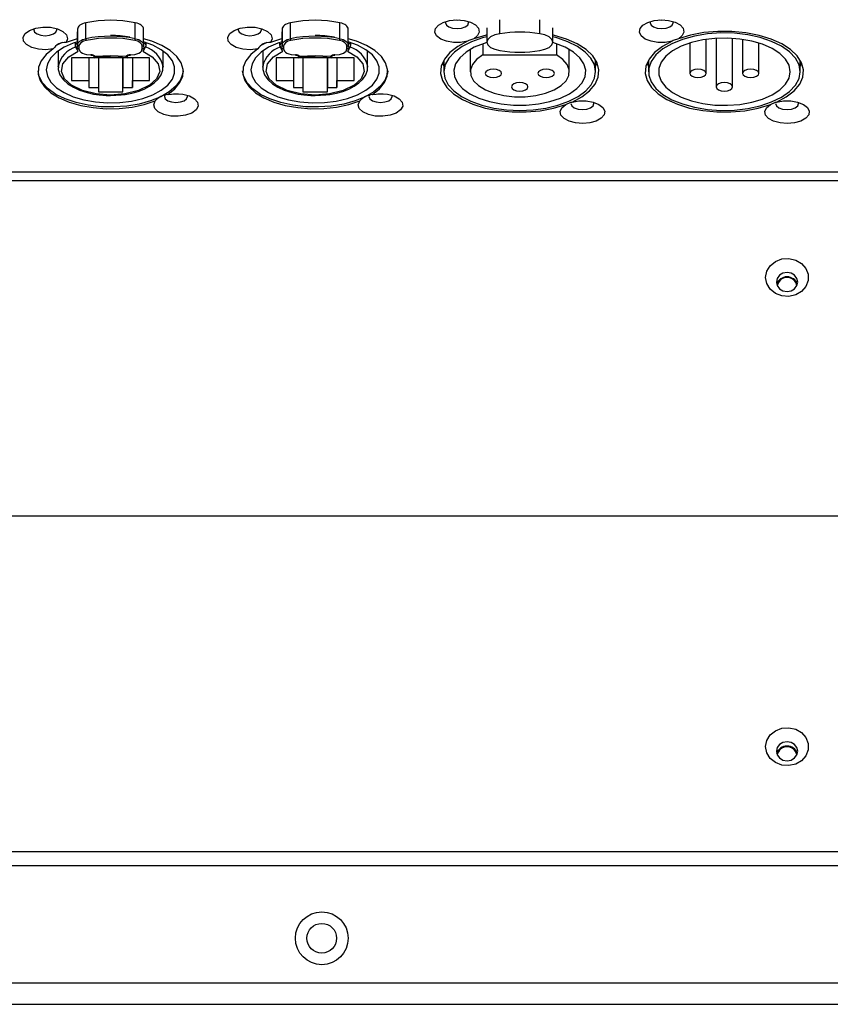
# Model space of a CAD drawing. Extents: x 102 to 2808, y 90 to 1509.
# Drawn here: x 2525 to 2647, y 1193 to 1342 of the extents above; entities that cross this region are included whole.
import ezdxf

# ---------------------------------------------------------------- set-up
doc = ezdxf.new("R2010")
doc.units = 0
doc.layers.add('RESULT', color=7, linetype='CONTINUOUS')

msp = doc.modelspace()

# ---------------------------------------------------------------- linework, layer by layer
at = {"layer": 'RESULT'}
for p, q in [((2597.42, 1340.22), (2597.42, 1342.37)), ((2603.46, 1340.22), (2603.46, 1342.37)), ((2533.44, 1340.96), (2533.44, 1340.55)), ((2533.44, 1340.96), (2533.44, 1338.55)), ((2533.44, 1338.14), (2533.44, 1340.55)), ((2534.69, 1339.5), (2534.69, 1341.91)), ((2542.19, 1339.5), (2542.19, 1341.91)), ((2543.44, 1338.55), (2543.44, 1340.96)), ((2564.44, 1340.96), (2564.44, 1340.55)), ((2564.44, 1340.96), (2564.44, 1338.55)), ((2564.44, 1338.14), (2564.44, 1340.55)), ((2565.69, 1339.5), (2565.69, 1341.91)), ((2573.19, 1339.5), (2573.19, 1341.91)), ((2574.44, 1338.55), (2574.44, 1340.96)), ((2595.44, 1341.13), (2595.44, 1338.98)), ((2605.44, 1338.98), (2605.44, 1341.13)), ((2628.69, 1334.25), (2628.69, 1339.4)), ((2630.19, 1339.56), (2630.19, 1332.21)), ((2632.69, 1332.21), (2632.69, 1339.56)), ((2634.19, 1339.4), (2634.19, 1334.25)), ((2530.27, 1338.51), (2531.17, 1338.97)), ((2530.49, 1337.64), (2530.49, 1335.19)), ((2533.06, 1338.9), (2533.06, 1338.48)), ((2533.44, 1338.14), (2533.44, 1338.55)), ((2533.64, 1338.38), (2533.64, 1337.97)), ((2543.24, 1337.97), (2543.24, 1338.38)), ((2543.44, 1338.55), (2543.44, 1338.14)), ((2543.82, 1338.48), (2543.82, 1338.9)), ((2546.39, 1335.19), (2546.39, 1337.64)), ((2561.27, 1338.51), (2562.17, 1338.97)), ((2561.49, 1337.64), (2561.49, 1335.19)), ((2564.06, 1338.9), (2564.06, 1338.48)), ((2564.44, 1338.14), (2564.44, 1338.55)), ((2564.64, 1338.38), (2564.64, 1337.97)), ((2574.24, 1337.97), (2574.24, 1338.38)), ((2574.44, 1338.55), (2574.44, 1338.14)), ((2574.82, 1338.48), (2574.82, 1338.9)), ((2577.39, 1335.19), (2577.39, 1337.64)), ((2592.94, 1337.87), (2592.94, 1334.5)), ((2594.85, 1338.73), (2594.85, 1337.05)), ((2606.03, 1338.73), (2606.03, 1337.05)), ((2607.94, 1334.5), (2607.94, 1337.87)), ((2626.19, 1338.84), (2626.19, 1334.25)), ((2636.69, 1334.25), (2636.69, 1338.84)), ((2535.94, 1336.62), (2532.54, 1336.62)), ((2532.54, 1336.62), (2532.54, 1333.15)), ((2535.14, 1336.62), (2535.14, 1333.15)), ((2535.94, 1336.63), (2535.94, 1336.86)), ((2535.94, 1336.86), (2535.94, 1336.63)), ((2535.95, 1336.62), (2536.17, 1336.65)), ((2544.34, 1336.62), (2536.06, 1336.62)), ((2536.12, 1336.78), (2536.07, 1336.7)), ((2536.59, 1336.62), (2536.59, 1332.13)), ((2540.29, 1331.47), (2540.29, 1336.62)), ((2540.29, 1336.62), (2540.29, 1332.13)), ((2540.71, 1336.65), (2540.93, 1336.62)), ((2540.81, 1336.7), (2540.76, 1336.78)), ((2540.94, 1336.86), (2540.94, 1336.63)), ((2541.74, 1336.62), (2541.74, 1333.15)), ((2541.74, 1336.62), (2541.74, 1332.13)), ((2544.34, 1333.15), (2544.34, 1336.62)), ((2544.34, 1333.15), (2544.34, 1336.62)), ((2566.94, 1336.62), (2563.54, 1336.62)), ((2563.54, 1336.62), (2563.54, 1333.15)), ((2566.14, 1336.62), (2566.14, 1333.15)), ((2566.94, 1336.63), (2566.94, 1336.86)), ((2566.94, 1336.86), (2566.94, 1336.63)), ((2566.95, 1336.62), (2567.17, 1336.65)), ((2575.34, 1336.62), (2567.06, 1336.62)), ((2567.12, 1336.78), (2567.07, 1336.7)), ((2567.59, 1336.62), (2567.59, 1332.13)), ((2571.29, 1336.62), (2571.29, 1332.13)), ((2571.29, 1331.47), (2571.29, 1336.62)), ((2571.71, 1336.65), (2571.93, 1336.62)), ((2571.81, 1336.7), (2571.76, 1336.78)), ((2571.94, 1336.86), (2571.94, 1336.63)), ((2572.74, 1336.62), (2572.74, 1332.13)), ((2572.74, 1336.62), (2572.74, 1333.15)), ((2575.34, 1333.15), (2575.34, 1336.62)), ((2575.34, 1333.15), (2575.34, 1336.62)), ((2588.94, 1336.25), (2588.94, 1334.5)), ((2594.85, 1337.05), (2606.03, 1337.05)), ((2611.94, 1334.5), (2611.94, 1336.25)), ((2619.94, 1336.25), (2619.94, 1334.5)), ((2642.94, 1334.5), (2642.94, 1336.25)), ((2588.71, 1335.79), (2588.94, 1335.33)), ((2611.94, 1335.33), (2612.17, 1335.79)), ((2619.71, 1335.79), (2619.94, 1335.33)), ((2642.94, 1335.33), (2643.17, 1335.79)), ((2532.54, 1333.15), (2535.14, 1333.15)), ((2535.14, 1333.15), (2535.14, 1332.13)), ((2541.74, 1332.13), (2541.74, 1333.15)), ((2541.74, 1333.15), (2544.34, 1333.15)), ((2563.54, 1333.15), (2566.14, 1333.15)), ((2566.14, 1333.15), (2566.14, 1332.13)), ((2572.74, 1332.13), (2572.74, 1333.15)), ((2572.74, 1333.15), (2575.34, 1333.15)), ((2535.14, 1332.13), (2536.59, 1332.13)), ((2536.59, 1332.13), (2536.59, 1331.47)), ((2540.29, 1331.47), (2540.29, 1332.13)), ((2540.29, 1332.13), (2541.74, 1332.13)), ((2566.14, 1332.13), (2567.59, 1332.13)), ((2567.59, 1332.13), (2567.59, 1331.47)), ((2571.29, 1332.13), (2572.74, 1332.13)), ((2571.29, 1331.47), (2571.29, 1332.13)), ((2536.59, 1331.47), (2540.29, 1331.47)), ((2567.59, 1331.47), (2571.29, 1331.47)), ((2509.35, 1319.32), (2780.44, 1319.32)), ((2508.47, 1318), (2780.44, 1318)), ((2780.44, 1267.19), (2478.44, 1267.19)), ((2478.44, 1216.39), (2780.44, 1216.39)), ((2478.44, 1214.27), (2780.44, 1214.27)), ((2481.44, 1196.52), (2777.44, 1196.52)), ((2071.39, 1193.27), (2781.39, 1193.27))]:
    msp.add_line(p, q, dxfattribs=at)
at = {"layer": 'RESULT', "flags": 128}
for points in [[(2592.53, 1339.1), (2591.48, 1338.92), (2590.38, 1338.92), (2589.33, 1339.11), (2588.46, 1339.45), (2587.85, 1339.92), (2587.58, 1340.47), (2587.67, 1341.03), (2588.11, 1341.55), (2588.85, 1341.97), (2589.82, 1342.24), (2590.9, 1342.34), (2592, 1342.25), (2592.98, 1341.99), (2593.74, 1341.58), (2594.2, 1341.07), (2594.31, 1340.51), (2594.06, 1339.96), (2593.48, 1339.48)], [(2589.23, 1342.1), (2589.19, 1341.91), (2589.33, 1341.57), (2589.71, 1341.28), (2590.27, 1341.08), (2590.94, 1341.02)], [(2590.56, 1342.33), (2590.94, 1342.31), (2591.32, 1342.33)], [(2590.94, 1341.02), (2591.61, 1341.08), (2592.18, 1341.28), (2592.56, 1341.57), (2592.69, 1341.91), (2592.65, 1342.1)], [(2623.53, 1339.1), (2622.48, 1338.92), (2621.38, 1338.92), (2620.33, 1339.11), (2619.46, 1339.45), (2618.85, 1339.92), (2618.58, 1340.47), (2618.67, 1341.03), (2619.11, 1341.55), (2619.85, 1341.97), (2620.82, 1342.24), (2621.9, 1342.34), (2623, 1342.25), (2623.98, 1341.99), (2624.74, 1341.58), (2625.2, 1341.07), (2625.31, 1340.51), (2625.06, 1339.96), (2624.48, 1339.48)], [(2620.23, 1342.1), (2620.19, 1341.91), (2620.33, 1341.57), (2620.71, 1341.28), (2621.27, 1341.08), (2621.94, 1341.02)], [(2621.56, 1342.33), (2621.94, 1342.31), (2622.32, 1342.33)], [(2621.94, 1341.02), (2622.61, 1341.08), (2623.18, 1341.28), (2623.56, 1341.57), (2623.69, 1341.91), (2623.65, 1342.1)], [(2529.76, 1337.94), (2528.64, 1337.83), (2527.5, 1337.91), (2526.49, 1338.18), (2525.71, 1338.61), (2525.26, 1339.14), (2525.19, 1339.73), (2525.5, 1340.29), (2526.16, 1340.76), (2527.09, 1341.1), (2528.19, 1341.26), (2529.33, 1341.22), (2530.38, 1340.99), (2531.22, 1340.59), (2531.75, 1340.08), (2531.92, 1339.5), (2531.69, 1338.93)], [(2526.83, 1341.03), (2526.79, 1340.84), (2526.93, 1340.5), (2527.31, 1340.21), (2527.87, 1340.01), (2528.54, 1339.95)], [(2528.16, 1341.26), (2528.54, 1341.24), (2528.92, 1341.26)], [(2528.54, 1339.95), (2529.21, 1340.01), (2529.78, 1340.21), (2530.16, 1340.5), (2530.29, 1340.84), (2530.25, 1341.03)], [(2534.69, 1341.91), (2534.43, 1341.84), (2534.18, 1341.75), (2533.97, 1341.65), (2533.78, 1341.53), (2533.64, 1341.4), (2533.53, 1341.26), (2533.46, 1341.11), (2533.44, 1340.96)], [(2543.44, 1340.96), (2543.42, 1341.11), (2543.36, 1341.26), (2543.25, 1341.4), (2543.1, 1341.53), (2542.92, 1341.65), (2542.7, 1341.75), (2542.46, 1341.84), (2542.19, 1341.91)], [(2560.76, 1337.94), (2559.64, 1337.83), (2558.5, 1337.91), (2557.49, 1338.18), (2556.71, 1338.61), (2556.26, 1339.14), (2556.19, 1339.73), (2556.5, 1340.29), (2557.16, 1340.76), (2558.09, 1341.1), (2559.19, 1341.26), (2560.33, 1341.22), (2561.38, 1340.99), (2562.22, 1340.59), (2562.75, 1340.08), (2562.92, 1339.5), (2562.69, 1338.93)], [(2557.83, 1341.03), (2557.79, 1340.84), (2557.93, 1340.5), (2558.31, 1340.21), (2558.87, 1340.01), (2559.54, 1339.95)], [(2559.16, 1341.26), (2559.54, 1341.24), (2559.92, 1341.26)], [(2559.54, 1339.95), (2560.21, 1340.01), (2560.78, 1340.21), (2561.16, 1340.5), (2561.29, 1340.84), (2561.25, 1341.03)], [(2565.69, 1341.91), (2565.43, 1341.84), (2565.18, 1341.75), (2564.97, 1341.65), (2564.78, 1341.53), (2564.64, 1341.4), (2564.53, 1341.26), (2564.46, 1341.11), (2564.44, 1340.96)], [(2574.44, 1340.96), (2574.42, 1341.11), (2574.36, 1341.26), (2574.25, 1341.4), (2574.1, 1341.53), (2573.92, 1341.65), (2573.7, 1341.75), (2573.46, 1341.84), (2573.19, 1341.91)], [(2639.36, 1329.9), (2640.83, 1330.69), (2642.01, 1331.61), (2642.86, 1332.61), (2643.33, 1333.68), (2643.43, 1334.77), (2643.15, 1335.85), (2642.49, 1336.89), (2641.48, 1337.85), (2640.15, 1338.71), (2638.54, 1339.43), (2636.71, 1340), (2634.7, 1340.39), (2632.6, 1340.59), (2630.45, 1340.6), (2628.34, 1340.41), (2626.33, 1340.03), (2624.48, 1339.48)], [(2533.44, 1339.03), (2532.79, 1338.81), (2531.39, 1338.19), (2530.24, 1337.45), (2529.39, 1336.61), (2528.87, 1335.7), (2528.69, 1334.76)], [(2528.69, 1334.76), (2528.87, 1333.82), (2529.39, 1332.91), (2530.24, 1332.07), (2531.39, 1331.33), (2532.79, 1330.71), (2534.39, 1330.24), (2536.14, 1329.93), (2537.98, 1329.79), (2539.83, 1329.84), (2541.63, 1330.06), (2543.32, 1330.45), (2544.83, 1331), (2546.11, 1331.69), (2547.11, 1332.48), (2547.8, 1333.36), (2548.15, 1334.29), (2548.15, 1335.23), (2547.8, 1336.16), (2547.11, 1337.04), (2546.11, 1337.83), (2544.83, 1338.52), (2543.44, 1339.03)], [(2533.44, 1339.5), (2533.36, 1339.47), (2531.69, 1338.93)], [(2533.44, 1338.55), (2533.46, 1338.7), (2533.53, 1338.85), (2533.64, 1338.99), (2533.78, 1339.12), (2533.97, 1339.24), (2534.18, 1339.35), (2534.43, 1339.43), (2534.69, 1339.5)], [(2534.77, 1339.23), (2534.32, 1339.1), (2533.95, 1338.89), (2533.72, 1338.64), (2533.64, 1338.38)], [(2543.24, 1338.38), (2543.17, 1338.64), (2542.94, 1338.89), (2542.57, 1339.1), (2542.12, 1339.23)], [(2542.19, 1339.5), (2542.46, 1339.43), (2542.7, 1339.35), (2542.92, 1339.24), (2543.1, 1339.12), (2543.25, 1338.99), (2543.36, 1338.85), (2543.42, 1338.7), (2543.44, 1338.55)], [(2547.13, 1331.06), (2548.2, 1331.91), (2548.95, 1332.85), (2549.37, 1333.84), (2549.42, 1334.85), (2549.12, 1335.85), (2548.47, 1336.81), (2547.49, 1337.69), (2546.22, 1338.47), (2544.7, 1339.11), (2543.44, 1339.5)], [(2564.44, 1339.03), (2563.79, 1338.81), (2562.39, 1338.19), (2561.24, 1337.45), (2560.39, 1336.61), (2559.87, 1335.7), (2559.69, 1334.76)], [(2559.69, 1334.76), (2559.87, 1333.82), (2560.39, 1332.91), (2561.24, 1332.07), (2562.39, 1331.33), (2563.79, 1330.71), (2565.39, 1330.24), (2567.14, 1329.93), (2568.98, 1329.79), (2570.83, 1329.84), (2572.63, 1330.06), (2574.32, 1330.45), (2575.83, 1331), (2577.11, 1331.69), (2578.11, 1332.48), (2578.8, 1333.36), (2579.15, 1334.29), (2579.15, 1335.23), (2578.8, 1336.16), (2578.11, 1337.04), (2577.11, 1337.83), (2575.83, 1338.52), (2574.44, 1339.03)], [(2564.44, 1339.5), (2564.36, 1339.47), (2562.69, 1338.93)], [(2564.44, 1338.55), (2564.46, 1338.7), (2564.53, 1338.85), (2564.64, 1338.99), (2564.78, 1339.12), (2564.97, 1339.24), (2565.18, 1339.35), (2565.43, 1339.43), (2565.69, 1339.5)], [(2565.77, 1339.23), (2565.32, 1339.1), (2564.95, 1338.89), (2564.72, 1338.64), (2564.64, 1338.38)], [(2574.24, 1338.38), (2574.17, 1338.64), (2573.94, 1338.89), (2573.57, 1339.1), (2573.12, 1339.23)], [(2573.19, 1339.5), (2573.46, 1339.43), (2573.7, 1339.35), (2573.92, 1339.24), (2574.1, 1339.12), (2574.25, 1338.99), (2574.36, 1338.85), (2574.42, 1338.7), (2574.44, 1338.55)], [(2578.13, 1331.06), (2579.2, 1331.91), (2579.95, 1332.85), (2580.37, 1333.84), (2580.42, 1334.85), (2580.12, 1335.85), (2579.47, 1336.81), (2578.49, 1337.69), (2577.22, 1338.47), (2575.7, 1339.11), (2574.44, 1339.5)], [(2592.53, 1339.1), (2591.05, 1338.31), (2589.87, 1337.4), (2589.03, 1336.39), (2588.55, 1335.33), (2588.45, 1334.23), (2588.74, 1333.15), (2589.4, 1332.11), (2590.41, 1331.15), (2591.74, 1330.29), (2593.35, 1329.57), (2595.18, 1329), (2597.18, 1328.61), (2599.29, 1328.41), (2601.43, 1328.4), (2603.55, 1328.59), (2605.56, 1328.97), (2607.41, 1329.52)], [(2595.44, 1339.78), (2594.82, 1339.61), (2593.15, 1339.04), (2591.71, 1338.32), (2590.54, 1337.48), (2589.67, 1336.56), (2589.13, 1335.57), (2588.94, 1334.54), (2589.1, 1333.52), (2589.61, 1332.53), (2590.45, 1331.59), (2591.6, 1330.75), (2593.02, 1330.02), (2594.67, 1329.43), (2596.49, 1328.99), (2598.44, 1328.73), (2600.44, 1328.64), (2602.45, 1328.73), (2604.39, 1328.99), (2606.22, 1329.43), (2607.86, 1330.02), (2609.28, 1330.75), (2610.43, 1331.59), (2611.27, 1332.53), (2611.78, 1333.52), (2611.94, 1334.54), (2611.75, 1335.57), (2611.21, 1336.56), (2610.34, 1337.48), (2609.17, 1338.32), (2607.73, 1339.04), (2606.07, 1339.61), (2605.44, 1339.78)], [(2593.48, 1339.48), (2592.7, 1339.21), (2592.53, 1339.1)], [(2595.44, 1340.06), (2595.33, 1340.03), (2593.48, 1339.48)], [(2597.42, 1340.22), (2596.64, 1340.06), (2596, 1339.78), (2595.59, 1339.4), (2595.44, 1338.98), (2595.59, 1338.55), (2596, 1338.18), (2596.64, 1337.89), (2597.42, 1337.73)], [(2603.46, 1337.73), (2604.25, 1337.89), (2604.89, 1338.18), (2605.3, 1338.55), (2605.44, 1338.98), (2605.3, 1339.4), (2604.89, 1339.78), (2604.25, 1340.06), (2603.46, 1340.22)], [(2608.36, 1329.9), (2609.83, 1330.69), (2611.01, 1331.61), (2611.86, 1332.61), (2612.33, 1333.68), (2612.43, 1334.77), (2612.15, 1335.85), (2611.49, 1336.89), (2610.48, 1337.85), (2609.15, 1338.71), (2607.54, 1339.43), (2605.71, 1340), (2605.44, 1340.06)], [(2623.53, 1339.1), (2622.05, 1338.31), (2620.87, 1337.4), (2620.03, 1336.39), (2619.55, 1335.33), (2619.45, 1334.23), (2619.74, 1333.15), (2620.4, 1332.11), (2621.41, 1331.15), (2622.74, 1330.29), (2624.35, 1329.57), (2626.18, 1329), (2628.18, 1328.61), (2630.29, 1328.41), (2632.43, 1328.4), (2634.55, 1328.59), (2636.56, 1328.97), (2638.41, 1329.52)], [(2642.94, 1334.5), (2642.76, 1335.55), (2642.21, 1336.56), (2641.31, 1337.51), (2640.1, 1338.36), (2638.61, 1339.08), (2636.89, 1339.66), (2635, 1340.08), (2632.99, 1340.31), (2630.93, 1340.36), (2628.88, 1340.22), (2626.92, 1339.89), (2625.11, 1339.39), (2623.5, 1338.74), (2622.14, 1337.95), (2621.08, 1337.04), (2620.36, 1336.06), (2619.99, 1335.03), (2619.99, 1333.98), (2620.36, 1332.94), (2621.08, 1331.96), (2622.14, 1331.05), (2623.5, 1330.26), (2625.11, 1329.61), (2626.92, 1329.11), (2628.88, 1328.78), (2630.93, 1328.64), (2632.99, 1328.69), (2635, 1328.92), (2636.89, 1329.34), (2638.61, 1329.92), (2640.1, 1330.64), (2641.31, 1331.49), (2642.21, 1332.44), (2642.76, 1333.45), (2642.94, 1334.5)], [(2641.44, 1334.5), (2641.26, 1335.47), (2640.73, 1336.4), (2639.86, 1337.26), (2638.68, 1338.02), (2637.24, 1338.65), (2635.6, 1339.14), (2633.8, 1339.45), (2631.92, 1339.59), (2630.02, 1339.55), (2628.17, 1339.32), (2626.44, 1338.92), (2624.89, 1338.35), (2623.58, 1337.65), (2622.55, 1336.84), (2621.85, 1335.94), (2621.49, 1334.99), (2621.49, 1334.02), (2621.85, 1333.06), (2622.55, 1332.16), (2623.58, 1331.35), (2624.89, 1330.65), (2626.44, 1330.09), (2628.17, 1329.68), (2630.02, 1329.45), (2631.92, 1329.41), (2633.8, 1329.55), (2635.6, 1329.86), (2637.24, 1330.35), (2638.68, 1330.98), (2639.86, 1331.74), (2640.73, 1332.61), (2641.26, 1333.54), (2641.44, 1334.5)], [(2624.48, 1339.48), (2623.7, 1339.21), (2623.53, 1339.1)], [(2529.76, 1337.94), (2528.69, 1337.09), (2527.93, 1336.15), (2527.52, 1335.16), (2527.46, 1334.15), (2527.77, 1333.15), (2528.42, 1332.19), (2529.39, 1331.31), (2530.66, 1330.54), (2532.19, 1329.89), (2533.92, 1329.39), (2535.8, 1329.06), (2537.76, 1328.9), (2539.74, 1328.93), (2541.69, 1329.14), (2543.52, 1329.53), (2545.19, 1330.07)], [(2543.33, 1337.62), (2544.76, 1336.77), (2545.66, 1335.69), (2545.88, 1334.52), (2545.42, 1333.43), (2544.36, 1332.45), (2542.69, 1331.64), (2540.62, 1331.13), (2538.44, 1330.96), (2536.27, 1331.13), (2534.2, 1331.64), (2532.53, 1332.45), (2531.46, 1333.43), (2531.01, 1334.52), (2531.22, 1335.69), (2532.13, 1336.77), (2533.55, 1337.62)], [(2533.64, 1337.97), (2533.77, 1337.63), (2533.94, 1337.46), (2534.17, 1337.32), (2534.45, 1337.2), (2534.78, 1337.11), (2535.44, 1337.05)], [(2541.44, 1337.05), (2542.11, 1337.11), (2542.43, 1337.2), (2542.72, 1337.32), (2542.95, 1337.46), (2543.12, 1337.63), (2543.24, 1337.97)], [(2560.76, 1337.94), (2559.69, 1337.09), (2558.93, 1336.15), (2558.52, 1335.16), (2558.46, 1334.15), (2558.77, 1333.15), (2559.42, 1332.19), (2560.39, 1331.31), (2561.66, 1330.54), (2563.19, 1329.89), (2564.92, 1329.39), (2566.8, 1329.06), (2568.76, 1328.9), (2570.74, 1328.93), (2572.69, 1329.14), (2574.52, 1329.53), (2576.19, 1330.07)], [(2574.33, 1337.62), (2575.76, 1336.77), (2576.66, 1335.69), (2576.88, 1334.52), (2576.42, 1333.43), (2575.36, 1332.45), (2573.69, 1331.64), (2571.62, 1331.13), (2569.44, 1330.96), (2567.27, 1331.13), (2565.2, 1331.64), (2563.53, 1332.45), (2562.46, 1333.43), (2562.01, 1334.52), (2562.22, 1335.69), (2563.13, 1336.77), (2564.55, 1337.62)], [(2564.64, 1337.97), (2564.77, 1337.63), (2564.94, 1337.46), (2565.17, 1337.32), (2565.45, 1337.2), (2565.78, 1337.11), (2566.44, 1337.05)], [(2572.44, 1337.05), (2573.11, 1337.11), (2573.43, 1337.2), (2573.72, 1337.32), (2573.95, 1337.46), (2574.12, 1337.63), (2574.24, 1337.97)], [(2595.45, 1338.92), (2595.04, 1338.79), (2593.54, 1338.19), (2592.3, 1337.46), (2591.35, 1336.62), (2590.72, 1335.7), (2590.45, 1334.74), (2590.54, 1333.78), (2590.99, 1332.83), (2591.78, 1331.95), (2592.89, 1331.16), (2594.26, 1330.49), (2595.86, 1329.97), (2597.63, 1329.61), (2599.49, 1329.43), (2601.39, 1329.43), (2603.26, 1329.61), (2605.02, 1329.97), (2606.62, 1330.49), (2608, 1331.16), (2609.1, 1331.95), (2609.89, 1332.83), (2610.34, 1333.78), (2610.43, 1334.74), (2610.16, 1335.7), (2609.54, 1336.62), (2608.59, 1337.46), (2607.34, 1338.19), (2605.85, 1338.79), (2605.44, 1338.92)], [(2535.44, 1337.02), (2535.64, 1337), (2535.71, 1336.99), (2535.81, 1336.96), (2535.88, 1336.92), (2535.92, 1336.89), (2535.94, 1336.87), (2535.94, 1336.86)], [(2536.07, 1336.7), (2535.96, 1336.62), (2535.94, 1336.63)], [(2540.76, 1336.78), (2538.44, 1336.9), (2536.12, 1336.78)], [(2538.44, 1336.77), (2540.27, 1336.69), (2540.71, 1336.65)], [(2540.94, 1336.63), (2540.92, 1336.63), (2540.81, 1336.7)], [(2540.94, 1336.86), (2540.94, 1336.86), (2540.98, 1336.9), (2541.05, 1336.94), (2541.13, 1336.97), (2541.23, 1337), (2541.36, 1337.02), (2541.44, 1337.02)], [(2566.44, 1337.02), (2566.64, 1337), (2566.71, 1336.99), (2566.81, 1336.96), (2566.88, 1336.92), (2566.92, 1336.89), (2566.94, 1336.87), (2566.94, 1336.86)], [(2567.07, 1336.7), (2566.96, 1336.62), (2566.94, 1336.63)], [(2571.76, 1336.78), (2569.44, 1336.9), (2567.12, 1336.78)], [(2569.44, 1336.77), (2571.27, 1336.69), (2571.71, 1336.65)], [(2571.94, 1336.63), (2571.92, 1336.63), (2571.81, 1336.7)], [(2571.94, 1336.86), (2571.94, 1336.86), (2571.98, 1336.9), (2572.05, 1336.94), (2572.13, 1336.97), (2572.23, 1337), (2572.36, 1337.02), (2572.44, 1337.02)], [(2594.85, 1337.05), (2593.9, 1336.37), (2593.26, 1335.6), (2592.96, 1334.78), (2593.02, 1333.94), (2593.44, 1333.13), (2594.19, 1332.39), (2595.24, 1331.75), (2596.54, 1331.24), (2598.02, 1330.88), (2599.62, 1330.7), (2601.26, 1330.7), (2602.86, 1330.88), (2604.35, 1331.24), (2605.65, 1331.75), (2606.7, 1332.39), (2607.45, 1333.13), (2607.86, 1333.94), (2607.92, 1334.78), (2607.63, 1335.6), (2606.99, 1336.37), (2606.03, 1337.05)], [(2549.44, 1334.63), (2549.4, 1334.26), (2549.05, 1333.27), (2548.35, 1332.33), (2547.34, 1331.46), (2546.04, 1330.71), (2544.5, 1330.08), (2542.77, 1329.6), (2540.89, 1329.29), (2538.94, 1329.16), (2536.97, 1329.2), (2535.04, 1329.43), (2533.23, 1329.82), (2531.58, 1330.37), (2530.16, 1331.07), (2529, 1331.88), (2528.14, 1332.79), (2527.62, 1333.76), (2527.45, 1334.63)], [(2530.49, 1335.19), (2530.49, 1335.23), (2530.5, 1335.29)], [(2530.53, 1335.31), (2530.52, 1334.84), (2530.77, 1334.03), (2531.28, 1333.3), (2531.97, 1332.66), (2532.8, 1332.14), (2533.73, 1331.71), (2534.9, 1331.33), (2535.85, 1331.12), (2536.71, 1330.99), (2537.78, 1330.91), (2538.44, 1330.89)], [(2538.44, 1330.89), (2540.04, 1330.98), (2540.67, 1331.06), (2541.66, 1331.25), (2542.61, 1331.51), (2543.52, 1331.86), (2544.35, 1332.29), (2545.07, 1332.79), (2545.66, 1333.36), (2546.1, 1334), (2546.35, 1334.73), (2546.36, 1335.3)], [(2546.39, 1335.28), (2546.39, 1335.23), (2546.39, 1335.19)], [(2580.44, 1334.63), (2580.4, 1334.26), (2580.05, 1333.27), (2579.35, 1332.33), (2578.34, 1331.46), (2577.04, 1330.71), (2575.5, 1330.08), (2573.77, 1329.6), (2571.89, 1329.29), (2569.94, 1329.16), (2567.97, 1329.2), (2566.04, 1329.43), (2564.23, 1329.82), (2562.58, 1330.37), (2561.16, 1331.07), (2560, 1331.88), (2559.14, 1332.79), (2558.62, 1333.76), (2558.45, 1334.63)], [(2561.49, 1335.19), (2561.49, 1335.23), (2561.5, 1335.29)], [(2561.53, 1335.31), (2561.52, 1334.84), (2561.77, 1334.03), (2562.28, 1333.3), (2562.97, 1332.66), (2563.8, 1332.14), (2564.73, 1331.71), (2565.9, 1331.33), (2566.85, 1331.12), (2567.71, 1330.99), (2568.78, 1330.91), (2569.44, 1330.89)], [(2569.44, 1330.89), (2571.04, 1330.98), (2571.67, 1331.06), (2572.66, 1331.25), (2573.61, 1331.51), (2574.52, 1331.86), (2575.35, 1332.29), (2576.07, 1332.79), (2576.66, 1333.36), (2577.1, 1334), (2577.35, 1334.73), (2577.36, 1335.3)], [(2577.39, 1335.28), (2577.39, 1335.23), (2577.39, 1335.19)], [(2597.69, 1334.25), (2597.6, 1334.49), (2597.33, 1334.7), (2596.92, 1334.83), (2596.44, 1334.88), (2595.96, 1334.83), (2595.56, 1334.7), (2595.29, 1334.49), (2595.19, 1334.25), (2595.29, 1334), (2595.56, 1333.8), (2595.96, 1333.66), (2596.44, 1333.61), (2596.92, 1333.66), (2597.33, 1333.8), (2597.6, 1334), (2597.69, 1334.25)], [(2605.69, 1334.25), (2605.6, 1334.49), (2605.33, 1334.7), (2604.92, 1334.83), (2604.44, 1334.88), (2603.96, 1334.83), (2603.56, 1334.7), (2603.29, 1334.49), (2603.19, 1334.25), (2603.29, 1334), (2603.56, 1333.8), (2603.96, 1333.66), (2604.44, 1333.61), (2604.92, 1333.66), (2605.33, 1333.8), (2605.6, 1334), (2605.69, 1334.25)], [(2628.69, 1334.25), (2628.6, 1334.49), (2628.33, 1334.7), (2627.92, 1334.83), (2627.44, 1334.88), (2626.96, 1334.83), (2626.56, 1334.7), (2626.29, 1334.49), (2626.19, 1334.25), (2626.29, 1334), (2626.56, 1333.8), (2626.96, 1333.66), (2627.44, 1333.61), (2627.92, 1333.66), (2628.33, 1333.8), (2628.6, 1334), (2628.69, 1334.25)], [(2636.69, 1334.25), (2636.6, 1334.49), (2636.33, 1334.7), (2635.92, 1334.83), (2635.44, 1334.88), (2634.96, 1334.83), (2634.56, 1334.7), (2634.29, 1334.49), (2634.19, 1334.25), (2634.29, 1334), (2634.56, 1333.8), (2634.96, 1333.66), (2635.44, 1333.61), (2635.92, 1333.66), (2636.33, 1333.8), (2636.6, 1334), (2636.69, 1334.25)], [(2601.69, 1332.21), (2601.6, 1332.45), (2601.33, 1332.66), (2600.92, 1332.8), (2600.44, 1332.84), (2599.96, 1332.8), (2599.56, 1332.66), (2599.29, 1332.45), (2599.19, 1332.21), (2599.29, 1331.96), (2599.56, 1331.76), (2599.96, 1331.62), (2600.44, 1331.57), (2600.92, 1331.62), (2601.33, 1331.76), (2601.6, 1331.96), (2601.69, 1332.21)], [(2632.69, 1332.21), (2632.6, 1332.45), (2632.33, 1332.66), (2631.92, 1332.8), (2631.44, 1332.84), (2630.96, 1332.8), (2630.56, 1332.66), (2630.29, 1332.45), (2630.19, 1332.21), (2630.29, 1331.96), (2630.56, 1331.76), (2630.96, 1331.62), (2631.44, 1331.57), (2631.92, 1331.62), (2632.33, 1331.76), (2632.6, 1331.96), (2632.69, 1332.21)], [(2547.13, 1331.06), (2548.25, 1331.17), (2549.38, 1331.09), (2550.39, 1330.82), (2551.17, 1330.39), (2551.62, 1329.86), (2551.7, 1329.27), (2551.39, 1328.71), (2550.73, 1328.24), (2549.79, 1327.9), (2548.69, 1327.74), (2547.55, 1327.78), (2546.5, 1328.01), (2545.66, 1328.41), (2545.13, 1328.92), (2544.97, 1329.5), (2545.19, 1330.07)], [(2546.66, 1330.99), (2546.59, 1330.74), (2546.73, 1330.4), (2547.11, 1330.11), (2547.67, 1329.92), (2548.34, 1329.85)], [(2547.96, 1331.16), (2548.34, 1331.14), (2548.72, 1331.16)], [(2548.34, 1329.85), (2549.01, 1329.92), (2549.58, 1330.11), (2549.96, 1330.4), (2550.09, 1330.74), (2550.05, 1330.94)], [(2578.13, 1331.06), (2579.25, 1331.17), (2580.38, 1331.09), (2581.39, 1330.82), (2582.17, 1330.39), (2582.62, 1329.86), (2582.7, 1329.27), (2582.39, 1328.71), (2581.73, 1328.24), (2580.79, 1327.9), (2579.69, 1327.74), (2578.55, 1327.78), (2577.5, 1328.01), (2576.66, 1328.41), (2576.13, 1328.92), (2575.97, 1329.5), (2576.19, 1330.07)], [(2577.66, 1330.99), (2577.59, 1330.74), (2577.73, 1330.4), (2578.11, 1330.11), (2578.67, 1329.92), (2579.34, 1329.85)], [(2578.96, 1331.16), (2579.34, 1331.14), (2579.72, 1331.16)], [(2579.34, 1329.85), (2580.01, 1329.92), (2580.58, 1330.11), (2580.96, 1330.4), (2581.09, 1330.74), (2581.05, 1330.94)], [(2608.36, 1329.9), (2609.4, 1330.08), (2610.51, 1330.08), (2611.55, 1329.89), (2612.43, 1329.55), (2613.03, 1329.08), (2613.31, 1328.53), (2613.22, 1327.97), (2612.78, 1327.45), (2612.04, 1327.03), (2611.07, 1326.76), (2609.98, 1326.66), (2608.89, 1326.75), (2607.91, 1327.01), (2607.15, 1327.42), (2606.69, 1327.93), (2606.57, 1328.49), (2606.82, 1329.04), (2607.41, 1329.52)], [(2609.56, 1330.09), (2609.94, 1330.07), (2610.32, 1330.09)], [(2639.36, 1329.9), (2640.4, 1330.08), (2641.51, 1330.08), (2642.55, 1329.89), (2643.43, 1329.55), (2644.03, 1329.08), (2644.31, 1328.53), (2644.22, 1327.97), (2643.78, 1327.45), (2643.04, 1327.03), (2642.07, 1326.76), (2640.98, 1326.66), (2639.89, 1326.75), (2638.91, 1327.01), (2638.15, 1327.42), (2637.69, 1327.93), (2637.57, 1328.49), (2637.82, 1329.04), (2638.41, 1329.52)], [(2640.56, 1330.09), (2640.94, 1330.07), (2641.32, 1330.09)], [(2607.41, 1329.52), (2608.19, 1329.86), (2608.36, 1329.9)], [(2608.19, 1329.67), (2608.33, 1329.33), (2608.71, 1329.04), (2609.27, 1328.85), (2609.94, 1328.78)], [(2609.94, 1328.78), (2610.61, 1328.85), (2611.18, 1329.04), (2611.56, 1329.33), (2611.69, 1329.67), (2611.65, 1329.87)], [(2638.41, 1329.52), (2639.19, 1329.86), (2639.36, 1329.9)], [(2639.19, 1329.67), (2639.33, 1329.33), (2639.71, 1329.04), (2640.27, 1328.85), (2640.94, 1328.78)], [(2640.94, 1328.78), (2641.61, 1328.85), (2642.18, 1329.04), (2642.56, 1329.33), (2642.69, 1329.67), (2642.65, 1329.87)], [(2637.69, 1303.34), (2637.87, 1304.28), (2638.38, 1305.11), (2639.17, 1305.76), (2640.14, 1306.14), (2641.21, 1306.22), (2642.25, 1305.98), (2643.14, 1305.46), (2643.8, 1304.71), (2644.15, 1303.82), (2644.15, 1302.87), (2643.8, 1301.97), (2643.14, 1301.22), (2642.25, 1300.7), (2641.21, 1300.46), (2640.14, 1300.54), (2639.17, 1300.92), (2638.38, 1301.57), (2637.87, 1302.4), (2637.69, 1303.34)], [(2639.32, 1302.65), (2639.44, 1302.1), (2639.79, 1301.63), (2640.32, 1301.32), (2640.94, 1301.21), (2641.56, 1301.32), (2642.09, 1301.63), (2642.44, 1302.1), (2642.57, 1302.65), (2642.44, 1303.2), (2642.09, 1303.67), (2641.56, 1303.98), (2640.94, 1304.09), (2640.32, 1303.98), (2639.79, 1303.67), (2639.44, 1303.2), (2639.32, 1302.65)], [(2637.69, 1232.29), (2637.87, 1233.22), (2638.38, 1234.06), (2639.17, 1234.7), (2640.14, 1235.09), (2641.21, 1235.16), (2642.25, 1234.93), (2643.14, 1234.41), (2643.8, 1233.66), (2644.15, 1232.76), (2644.15, 1231.81), (2643.8, 1230.91), (2643.14, 1230.16), (2642.25, 1229.64), (2641.21, 1229.41), (2640.14, 1229.49), (2639.17, 1229.87), (2638.38, 1230.51), (2637.87, 1231.35), (2637.69, 1232.29)], [(2639.32, 1231.6), (2639.44, 1231.05), (2639.79, 1230.58), (2640.32, 1230.26), (2640.94, 1230.15), (2641.56, 1230.26), (2642.09, 1230.58), (2642.44, 1231.05), (2642.57, 1231.6), (2642.44, 1232.15), (2642.09, 1232.62), (2641.56, 1232.93), (2640.94, 1233.04), (2640.32, 1232.93), (2639.79, 1232.62), (2639.44, 1232.15), (2639.32, 1231.6)]]:
    msp.add_lwpolyline(points, dxfattribs=at)
at = {"layer": 'RESULT'}
for radius in [4, 2.25]:
    msp.add_circle((2570.44, 1203.27), radius, dxfattribs=at)
for centre, radius, start, end in [((2538.44, 1323.28), 19, 78.6159, 101.3841), ((2569.44, 1323.28), 19, 78.6159, 101.3841), ((2600.44, 1324.3), 16.2, 79.2568, 100.7432), ((2538.44, 1320.87), 19, 78.6159, 101.3841), ((2535.18, 1339.49), 0.491, 179.3373, 212.0885), ((2538.44, 1320.98), 18.62, 78.6146, 101.3854), ((2538.52, 1322.31), 17.66, 80.7539, 90.2597), ((2541.7, 1339.49), 0.491, 327.9127, 0.6601), ((2569.44, 1320.87), 19, 78.6158, 101.3842), ((2566.18, 1339.49), 0.491, 179.3395, 212.0863), ((2569.44, 1320.98), 18.62, 78.6146, 101.3854), ((2569.52, 1322.31), 17.66, 80.7539, 90.2597), ((2572.7, 1339.49), 0.491, 327.9124, 0.6618), ((2531.49, 1336.92), 2.01, 84.4048, 149.6209), ((2534.32, 1334.49), 3.91, 106.2894, 168.2477), ((2533.5, 1338.37), 0.449, 97.1725, 165.236), ((2533.61, 1338.46), 0.538, 176.7432, 241.262), ((2533.97, 1338.24), 0.742, 193.4429, 235.557), ((2533.49, 1338.23), 0.288, 239.994, 292.7966), ((2533.63, 1338.57), 0.188, 184.6175, 273.9715), ((2533.63, 1338.15), 0.188, 184.6175, 273.9715), ((2543.26, 1338.57), 0.188, 266.0295, 355.3826), ((2543.26, 1338.15), 0.188, 266.0295, 355.3826), ((2543.39, 1338.23), 0.288, 247.1979, 300.0898), ((2542.91, 1338.24), 0.744, 304.4583, 347.2701), ((2543.39, 1338.37), 0.447, 14.4259, 82.8809), ((2543.25, 1338.47), 0.562, 300.5363, 1.4307), ((2542.57, 1334.5), 3.91, 11.6024, 73.7308), ((2562.49, 1336.92), 2.01, 84.4048, 149.6208), ((2565.32, 1334.49), 3.91, 106.2891, 168.2479), ((2564.5, 1338.37), 0.449, 97.1719, 165.2354), ((2564.61, 1338.46), 0.538, 176.7428, 241.2624), ((2564.97, 1338.24), 0.742, 193.4424, 235.5581), ((2564.49, 1338.23), 0.288, 239.9946, 292.7962), ((2564.63, 1338.57), 0.188, 184.6156, 273.9712), ((2564.63, 1338.15), 0.188, 184.6156, 273.9712), ((2574.26, 1338.57), 0.188, 266.0288, 355.3844), ((2574.26, 1338.15), 0.188, 266.0288, 355.3844), ((2574.39, 1338.23), 0.288, 247.1985, 300.089), ((2573.91, 1338.24), 0.744, 304.4576, 347.2701), ((2574.39, 1338.37), 0.447, 14.4272, 82.8796), ((2574.25, 1338.47), 0.562, 300.5369, 1.4301), ((2573.57, 1334.5), 3.91, 11.6023, 73.7309), ((2600.44, 1353.65), 16.2, 259.2568, 280.7432), ((2535.53, 1336.29), 0.767, 39.6623, 96.6912), ((2536.12, 1336.87), 0.175, 182.7059, 254.9388), ((2538.26, 1319.5), 17.27, 89.3853, 96.9373), ((2541.35, 1336.29), 0.767, 83.3091, 140.3374), ((2540.77, 1336.87), 0.175, 285.0616, 357.2952), ((2566.53, 1336.29), 0.767, 39.6621, 96.6913), ((2567.12, 1336.87), 0.175, 182.7059, 254.9388), ((2569.26, 1319.5), 17.27, 89.3853, 96.9374), ((2572.35, 1336.29), 0.767, 83.3084, 140.3381), ((2571.77, 1336.87), 0.175, 285.0612, 357.2941), ((2547.37, 1328.19), 2.87, 94.8432, 139.1818), ((2578.37, 1328.19), 2.87, 94.8432, 139.1818), ((2640.94, 1301.76), 1.67, 19.093, 160.907), ((2640.94, 1301.82), 1.52, 9.9322, 170.0678), ((2640.94, 1230.71), 1.67, 19.0927, 160.9073), ((2640.94, 1230.75), 1.52, 10.5993, 169.9625)]:
    msp.add_arc(centre, radius, start, end, dxfattribs=at)

doc.saveas('drawing.dxf')
